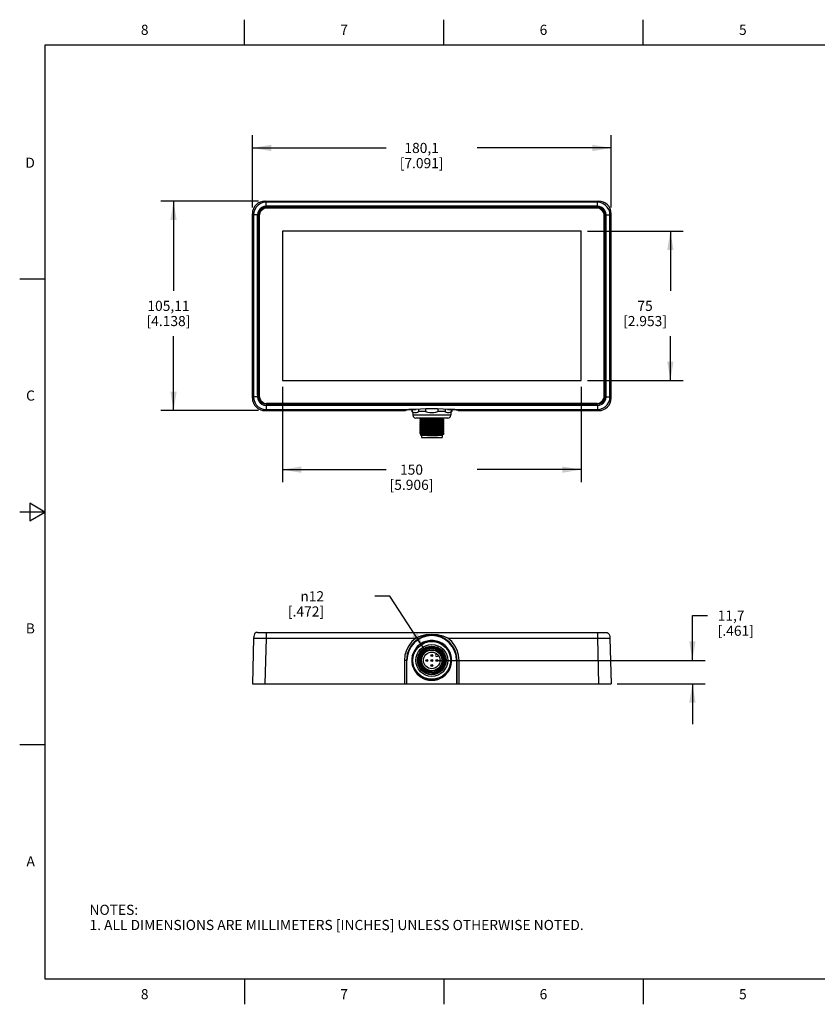
# Model space of a CAD drawing. Units: inches. Extents: x 0.4 to 16.6, y 0.6 to 10.4.
# Drawn here: x 0.4 to 8.3, y 0.6 to 10.4 of the extents above; entities that cross this region are included whole.
import ezdxf

# ---------------------------------------------------------------- set-up
doc = ezdxf.new("R2010")
doc.units = ezdxf.units.IN
doc.header["$LTSCALE"] = 0.935
doc.header["$MEASUREMENT"] = 0
doc.layers.get('0').update_dxf_attribs({"linetype": 'CONTINUOUS'})
doc.layers.add('AXIS', color=7, linetype='CONTINUOUS')
doc.layers.add('SCHEME_DIMS', color=7, linetype='CONTINUOUS')
doc.styles.add('TEXTSTYLE_2', font='txt', dxfattribs={"width": 0.8})
doc.styles.add('TEXTSTYLE_5', font='gdt')
doc.dimstyles.new('DIMSTYLE_1', dxfattribs={"dimtxt": 0.1, "dimasz": 0.1875, "dimexe": 0.18, "dimexo": 0.0625, "dimgap": 0.09, "dimtad": 0, "dimtih": 1, "dimtoh": 1, "dimlfac": 2, "dimzin": 4, "dimdsep": 46, "dimtxsty": 'STANDARD', "dimblk": '_FILLED', "dimblk1": '_FILLED', "dimblk2": '_FILLED', "dimcen": 0.09, "dimadec": 0, "dimazin": 0, "dimtp": 0.1, "dimtm": 0.1, "dimtfac": 1, "dimtofl": 0, "dimtmove": 0, "dimatfit": 3, "dimldrblk": '_FILLED', "dimfxl": 1, "dimtolj": 1, "dimtzin": 4, "dimarcsym": 0})
doc.dimstyles.new('DIMSTYLE_2', dxfattribs={"dimtxt": 0.1, "dimasz": 0.1875, "dimexe": 0.18, "dimexo": 0.0625, "dimgap": 0.09, "dimtad": 0, "dimtih": 1, "dimtoh": 1, "dimlfac": 2, "dimzin": 4, "dimdsep": 46, "dimtxsty": 'STANDARD', "dimblk": '_FILLED', "dimblk1": '_FILLED', "dimblk2": '_FILLED', "dimcen": 0.09, "dimadec": 0, "dimazin": 0, "dimtp": 0.1, "dimtm": 0.1, "dimtfac": 1, "dimtofl": 0, "dimtmove": 0, "dimatfit": 3, "dimldrblk": '_FILLED', "dimfxl": 1, "dimtolj": 1, "dimtzin": 4, "dimarcsym": 0})

# ---------------------------------------------------------------- blocks, each defined once
blk = doc.blocks.new('_FILLED')
at = {"color": 0, "linetype": 'BYBLOCK'}
blk.add_solid([(0, 0), (-1, 0.167), (-1, -0.167)], dxfattribs=at)
blk = doc.blocks.new('*D0')
at = {"layer": 'SCHEME_DIMS', "color": 2, "linetype": 'CONTINUOUS'}
for p, q in [((2.6688, 8.5086), (2.6688, 9.2202)), ((6.2141, 8.5086), (6.2141, 9.2202)), ((2.6688, 9.0952), (3.9914, 9.0952)), ((6.2141, 9.0952), (4.8914, 9.0952))]:
    blk.add_line(p, q, dxfattribs=at)
at = {"layer": 'SCHEME_DIMS', "color": 2, "linetype": 'CONTINUOUS', "xscale": 0.1875, "yscale": 0.1875, "zscale": 0.1875, "rotation": 180}
blk.add_blockref('_FILLED', (2.6688, 9.0952), dxfattribs=at)
at = {"layer": 'SCHEME_DIMS', "color": 2, "linetype": 'CONTINUOUS', "xscale": 0.1875, "yscale": 0.1875, "zscale": 0.1875}
blk.add_blockref('_FILLED', (6.2141, 9.0952), dxfattribs=at)
at = {"layer": 'SCHEME_DIMS', "color": 2, "linetype": 'CONTINUOUS', "insert": (4.3414, 9.1452), "char_height": 0.1, "width": 0.7, "attachment_point": 2, "line_spacing_factor": 0.9}
blk.add_mtext('180,1\\P[7.091]', dxfattribs=at)
blk = doc.blocks.new('*D1')
at = {"layer": 'SCHEME_DIMS', "color": 2, "linetype": 'CONTINUOUS'}
for p, q in [((2.7303, 8.57), (1.765, 8.57)), ((1.89, 8.57), (1.89, 7.6855)), ((1.89, 6.5009), (1.89, 7.2355)), ((2.7303, 6.5009), (1.765, 6.5009))]:
    blk.add_line(p, q, dxfattribs=at)
at = {"layer": 'SCHEME_DIMS', "color": 2, "linetype": 'CONTINUOUS', "xscale": 0.1875, "yscale": 0.1875, "zscale": 0.1875}
for p, rotation in [((1.89, 8.57), 90), ((1.89, 6.5009), 270)]:
    blk.add_blockref('_FILLED', p, dxfattribs=dict(at, rotation=rotation))
at = {"layer": 'SCHEME_DIMS', "color": 2, "linetype": 'CONTINUOUS', "insert": (1.84, 7.5855), "char_height": 0.1, "width": 0.7, "attachment_point": 2, "line_spacing_factor": 0.9}
blk.add_mtext('105,11\\P[4.138]', dxfattribs=at)
blk = doc.blocks.new('*D6')
at = {"layer": 'SCHEME_DIMS', "color": 2, "linetype": 'CONTINUOUS'}
for p, q in [((5.9803, 8.2737), (6.9238, 8.2737)), ((6.7988, 8.2737), (6.7988, 7.6855)), ((6.7988, 6.7973), (6.7988, 7.2355)), ((5.9803, 6.7973), (6.9238, 6.7973))]:
    blk.add_line(p, q, dxfattribs=at)
at = {"layer": 'SCHEME_DIMS', "color": 2, "linetype": 'CONTINUOUS', "xscale": 0.1875, "yscale": 0.1875, "zscale": 0.1875}
for p, rotation in [((6.7988, 8.2737), 90), ((6.7988, 6.7973), 270)]:
    blk.add_blockref('_FILLED', p, dxfattribs=dict(at, rotation=rotation))
at = {"layer": 'SCHEME_DIMS', "color": 2, "linetype": 'CONTINUOUS', "insert": (6.5488, 7.5855), "char_height": 0.1, "width": 0.7, "attachment_point": 2, "line_spacing_factor": 0.9}
blk.add_mtext('75\\P[2.953]', dxfattribs=at)
blk = doc.blocks.new('*D7')
at = {"layer": 'SCHEME_DIMS', "color": 2, "linetype": 'CONTINUOUS'}
for p, q in [((2.9651, 6.7348), (2.9651, 5.7929)), ((5.9178, 6.7348), (5.9178, 5.7929)), ((2.9651, 5.9179), (3.9914, 5.9179)), ((5.9178, 5.9179), (4.8914, 5.9179))]:
    blk.add_line(p, q, dxfattribs=at)
at = {"layer": 'SCHEME_DIMS', "color": 2, "linetype": 'CONTINUOUS', "xscale": 0.1875, "yscale": 0.1875, "zscale": 0.1875, "rotation": 180}
blk.add_blockref('_FILLED', (2.9651, 5.9179), dxfattribs=at)
at = {"layer": 'SCHEME_DIMS', "color": 2, "linetype": 'CONTINUOUS', "xscale": 0.1875, "yscale": 0.1875, "zscale": 0.1875}
blk.add_blockref('_FILLED', (5.9178, 5.9179), dxfattribs=at)
at = {"layer": 'SCHEME_DIMS', "color": 2, "linetype": 'CONTINUOUS', "insert": (4.2414, 5.9679), "char_height": 0.1, "width": 0.7, "attachment_point": 2, "line_spacing_factor": 0.9}
blk.add_mtext('150\\P[5.906]', dxfattribs=at)
blk = doc.blocks.new('*D8')
at = {"layer": 'SCHEME_DIMS', "color": 2, "linetype": 'CONTINUOUS'}
for p, q in [((7.0165, 4.0338), (7.0165, 4.4766)), ((7.0165, 4.4766), (7.1665, 4.4766)), ((4.5039, 4.0338), (7.1415, 4.0338)), ((6.2734, 3.8035), (7.1415, 3.8035)), ((7.0165, 3.8035), (7.0165, 3.4035))]:
    blk.add_line(p, q, dxfattribs=at)
at = {"layer": 'SCHEME_DIMS', "color": 2, "linetype": 'CONTINUOUS', "xscale": 0.1875, "yscale": 0.1875, "zscale": 0.1875}
for p, rotation in [((7.0165, 4.0338), 270), ((7.0165, 3.8035), 90)]:
    blk.add_blockref('_FILLED', p, dxfattribs=dict(at, rotation=rotation))
at = {"layer": 'SCHEME_DIMS', "color": 2, "linetype": 'CONTINUOUS', "insert": (7.2665, 4.5266), "char_height": 0.1, "width": 0.6, "attachment_point": 1, "line_spacing_factor": 0.9}
blk.add_mtext('11,7\\P[.461]', dxfattribs=at)
blk = doc.blocks.new('*D9')
at = {"layer": 'SCHEME_DIMS', "color": 2, "linetype": 'CONTINUOUS'}
for p, q in [((4.0275, 4.6672), (3.8775, 4.6672)), ((4.3768, 4.1326), (4.0275, 4.6672))]:
    blk.add_line(p, q, dxfattribs=at)
at = {"layer": 'SCHEME_DIMS', "color": 2, "linetype": 'CONTINUOUS', "xscale": 0.1875, "yscale": 0.1875, "zscale": 0.1875, "rotation": 303.1649590961}
blk.add_blockref('_FILLED', (4.3768, 4.1326), dxfattribs=at)
at = {"layer": 'SCHEME_DIMS', "color": 2, "linetype": 'CONTINUOUS', "insert": (3.3775, 4.7172), "char_height": 0.1, "width": 0.6, "attachment_point": 3, "line_spacing_factor": 0.9, "style": 'TEXTSTYLE_5'}
blk.add_mtext('{\\Fgdt;n}\\Ftxt;12\\P[.472]', dxfattribs=at)

msp = doc.modelspace()

# ---------------------------------------------------------------- linework, layer by layer
at = {"color": 2, "linetype": 'CONTINUOUS'}
for p, q in [((2.59, 10.112), (2.59, 10.362)), ((4.56, 10.112), (4.56, 10.362)), ((6.53, 10.112), (6.53, 10.362)), ((0.62, 10.112), (0.62, 0.887)), ((16.38, 10.112), (0.62, 10.112)), ((0.62, 7.7995), (0.37, 7.7995)), ((0.47, 5.5861), (0.47, 5.4129)), ((0.62, 5.4995), (0.47, 5.5861)), ((0.62, 5.4995), (0.37, 5.4995)), ((0.47, 5.4129), (0.62, 5.4995)), ((0.62, 3.1995), (0.37, 3.1995)), ((0.62, 0.887), (16.38, 0.887)), ((2.59, 0.887), (2.59, 0.637)), ((4.56, 0.887), (4.56, 0.637)), ((6.53, 0.887), (6.53, 0.637))]:
    msp.add_line(p, q, dxfattribs=at)
at = {"color": 9, "linetype": 'CONTINUOUS'}
for p, q in [((2.8045, 8.5583), (2.7928, 8.57)), ((2.8045, 8.5189), (2.8045, 8.5583)), ((6.0783, 8.5583), (2.8045, 8.5583)), ((6.0783, 8.5583), (6.0901, 8.57)), ((6.0783, 8.5189), (6.0783, 8.5583)), ((6.0783, 8.5189), (2.8045, 8.5189)), ((2.8084, 8.5176), (2.8084, 8.5117)), ((2.8084, 8.5176), (6.0744, 8.5176)), ((2.8091, 8.511), (2.8091, 8.5061)), ((2.8091, 8.5061), (6.0738, 8.5061)), ((6.0738, 8.5061), (6.0738, 8.511)), ((6.0744, 8.5117), (6.0744, 8.5176)), ((2.6805, 8.4343), (2.6688, 8.4461)), ((2.6805, 8.4343), (2.6805, 6.6367)), ((2.7199, 8.4343), (2.6805, 8.4343)), ((2.7199, 8.4343), (2.7199, 6.6367)), ((2.7212, 6.6526), (2.7212, 8.4304)), ((2.7271, 8.4304), (2.7212, 8.4304)), ((2.7298, 8.4478), (2.7278, 8.4297)), ((2.7327, 8.4297), (2.7278, 8.4297)), ((2.7327, 6.6532), (2.7327, 8.4297)), ((6.1551, 8.4297), (6.1501, 8.4297)), ((6.1501, 8.4297), (6.1501, 6.6532)), ((6.153, 8.4478), (6.1551, 8.4297)), ((6.1616, 8.4304), (6.1557, 8.4304)), ((6.1616, 8.4304), (6.1616, 6.6526)), ((6.163, 8.4343), (6.2023, 8.4343)), ((6.163, 6.6367), (6.163, 8.4343)), ((6.2023, 8.4343), (6.2141, 8.4461)), ((6.2023, 6.6367), (6.2023, 8.4343)), ((2.6805, 6.6367), (2.6688, 6.6249)), ((2.7199, 6.6367), (2.6805, 6.6367)), ((2.7212, 6.6526), (2.7271, 6.6526)), ((2.7298, 6.6352), (2.7278, 6.6533)), ((2.7278, 6.6532), (2.7327, 6.6532)), ((6.1482, 6.6363), (6.1501, 6.6532)), ((6.1501, 6.6532), (6.1551, 6.6532)), ((6.1557, 6.6526), (6.1616, 6.6526)), ((6.163, 6.6367), (6.2023, 6.6367)), ((6.2023, 6.6367), (6.2141, 6.6249)), ((2.7903, 6.5733), (2.8084, 6.5713)), ((2.8045, 6.552), (2.8045, 6.5127)), ((6.0783, 6.552), (2.8045, 6.552)), ((2.8084, 6.5713), (2.8084, 6.5654)), ((6.0744, 6.5654), (2.8084, 6.5654)), ((6.0744, 6.5654), (6.0744, 6.5713)), ((6.0783, 6.552), (6.0783, 6.5127)), ((2.8045, 6.5127), (2.7928, 6.5009)), ((2.8045, 6.5127), (4.2827, 6.5127)), ((4.1717, 6.507), (4.1717, 6.5009)), ((4.2137, 6.5108), (4.1906, 6.5096)), ((4.2447, 6.5118), (4.2137, 6.5108)), ((4.2827, 6.5127), (4.2447, 6.5118)), ((4.6284, 6.4557), (4.2544, 6.4557)), ((4.6001, 6.5127), (6.0783, 6.5127)), ((4.6381, 6.5118), (4.6001, 6.5127)), ((4.6692, 6.5108), (4.6381, 6.5118)), ((4.6922, 6.5096), (4.6692, 6.5108)), ((4.7064, 6.5083), (4.6922, 6.5096)), ((4.7111, 6.507), (4.7064, 6.5083)), ((4.7111, 6.5009), (4.7111, 6.507)), ((6.0783, 6.5127), (6.0901, 6.5009)), ((2.8045, 4.3103), (2.8045, 4.2523)), ((6.0783, 4.3103), (6.0783, 4.2523)), ((2.8045, 4.2523), (2.7928, 3.8035)), ((2.8045, 4.2523), (4.2827, 4.2523)), ((4.6001, 4.2523), (6.0783, 4.2523)), ((6.0783, 4.2523), (6.0901, 3.8035)), ((4.1717, 4.0343), (4.1717, 3.8035)), ((4.1964, 4.0338), (4.1914, 4.0338)), ((4.1964, 3.8035), (4.1964, 4.0338)), ((4.6865, 4.0338), (4.6914, 4.0338)), ((4.6865, 4.0338), (4.6865, 3.8035)), ((4.7111, 3.8035), (4.7111, 4.0343))]:
    msp.add_line(p, q, dxfattribs=at)
at = {"color": 7, "linetype": 'CONTINUOUS'}
for p, q in [((2.7928, 8.57), (6.0901, 8.57)), ((2.8084, 8.5117), (6.0744, 8.5117)), ((2.8091, 8.511), (6.0738, 8.511)), ((6.0674, 8.502), (2.8154, 8.502)), ((2.6688, 6.6249), (2.6688, 8.4461)), ((2.7271, 6.6526), (2.7271, 8.4304)), ((2.7278, 6.6532), (2.7278, 8.4297)), ((2.7367, 8.4233), (2.7367, 6.6477)), ((6.1462, 6.6477), (6.1462, 8.4233)), ((6.1551, 8.4297), (6.1551, 6.6532)), ((6.1557, 8.4304), (6.1557, 6.6526)), ((6.2141, 6.6249), (6.2141, 8.4461)), ((2.9651, 8.2737), (2.9651, 6.7973)), ((5.9178, 8.2737), (2.9651, 8.2737)), ((5.9178, 6.7973), (5.9178, 8.2737)), ((2.9651, 6.7973), (5.9178, 6.7973)), ((6.0744, 6.5713), (2.8084, 6.5713)), ((4.38, 6.5176), (4.38, 6.4912)), ((4.5029, 6.5176), (4.5029, 6.4912)), ((2.7928, 6.5009), (4.1717, 6.5009)), ((4.2487, 6.4912), (4.2446, 6.4912)), ((4.2544, 6.4814), (4.2446, 6.4912)), ((4.2487, 6.5119), (4.2487, 6.4912)), ((4.2544, 6.4814), (4.2544, 6.4557)), ((4.2714, 6.5124), (4.2864, 6.5127)), ((4.2864, 6.5127), (4.2827, 6.5127)), ((4.5989, 6.4261), (4.2839, 6.4261)), ((4.3102, 6.5137), (4.3102, 6.4912)), ((4.38, 6.4912), (4.3102, 6.4912)), ((4.3233, 6.4261), (4.3233, 6.4174)), ((4.5727, 6.4912), (4.5029, 6.4912)), ((4.5441, 6.4182), (4.5577, 6.4261)), ((4.5727, 6.5137), (4.5727, 6.4912)), ((4.5964, 6.5127), (4.6022, 6.5126)), ((4.6001, 6.5127), (4.5965, 6.5127)), ((4.6284, 6.4814), (4.6383, 6.4912)), ((4.6284, 6.4814), (4.6284, 6.4557)), ((4.6341, 6.5119), (4.6341, 6.4912)), ((4.6383, 6.4912), (4.6341, 6.4912)), ((4.7111, 6.5009), (6.0901, 6.5009)), ((4.3249, 6.4179), (4.3233, 6.4174)), ((4.3234, 6.4173), (4.3233, 6.4174)), ((4.3234, 6.3998), (4.3233, 6.3997)), ((4.3233, 6.3997), (4.3233, 6.3977)), ((4.3234, 6.3976), (4.3233, 6.3977)), ((4.3234, 6.3801), (4.3233, 6.38)), ((4.3233, 6.38), (4.3233, 6.378)), ((4.3234, 6.3779), (4.3233, 6.378)), ((4.3234, 6.3605), (4.3233, 6.3603)), ((4.3233, 6.3603), (4.3233, 6.3584)), ((4.3234, 6.3582), (4.3233, 6.3584)), ((4.3234, 6.3408), (4.3233, 6.3406)), ((4.3233, 6.3406), (4.3233, 6.3387)), ((4.3234, 6.3385), (4.3233, 6.3387)), ((4.3234, 6.4173), (4.3385, 6.4085)), ((4.3385, 6.4085), (4.3234, 6.3998)), ((4.3234, 6.3976), (4.3385, 6.3889)), ((4.3385, 6.3889), (4.3234, 6.3801)), ((4.3234, 6.3779), (4.3385, 6.3692)), ((4.3385, 6.3692), (4.3234, 6.3605)), ((4.3234, 6.3582), (4.3385, 6.3495)), ((4.3385, 6.3495), (4.3234, 6.3408)), ((4.3234, 6.3385), (4.3385, 6.3298)), ((4.3385, 6.3298), (4.3234, 6.3211)), ((4.3388, 6.4087), (4.3385, 6.4085)), ((4.3388, 6.389), (4.3385, 6.3889)), ((4.3388, 6.3693), (4.3385, 6.3692)), ((4.3388, 6.3497), (4.3385, 6.3495)), ((4.3388, 6.33), (4.3385, 6.3298)), ((4.4126, 6.4019), (4.4703, 6.4034)), ((4.4126, 6.3428), (4.4703, 6.3444)), ((4.5441, 6.3985), (4.5443, 6.3987)), ((4.5441, 6.3789), (4.5443, 6.379)), ((4.5441, 6.3592), (4.5443, 6.3593)), ((4.5441, 6.3395), (4.5443, 6.3396)), ((4.5594, 6.4097), (4.5443, 6.4184)), ((4.5443, 6.3987), (4.5594, 6.4074)), ((4.5594, 6.39), (4.5443, 6.3987)), ((4.5443, 6.379), (4.5594, 6.3877)), ((4.5594, 6.3703), (4.5443, 6.379)), ((4.5443, 6.3593), (4.5594, 6.368)), ((4.5594, 6.3506), (4.5443, 6.3593)), ((4.5443, 6.3396), (4.5594, 6.3484)), ((4.5594, 6.3309), (4.5443, 6.3396)), ((4.5443, 6.32), (4.5594, 6.3287)), ((4.5594, 6.4097), (4.5595, 6.4095)), ((4.5594, 6.4074), (4.5595, 6.4076)), ((4.5594, 6.39), (4.5595, 6.3898)), ((4.5594, 6.3877), (4.5595, 6.3879)), ((4.5594, 6.3703), (4.5595, 6.3702)), ((4.5594, 6.368), (4.5595, 6.3682)), ((4.5594, 6.3506), (4.5595, 6.3505)), ((4.5594, 6.3484), (4.5595, 6.3485)), ((4.5594, 6.3309), (4.5595, 6.3308)), ((4.5594, 6.3287), (4.5595, 6.3288)), ((4.5595, 6.4095), (4.5595, 6.4076)), ((4.5595, 6.3898), (4.5595, 6.3879)), ((4.5595, 6.3702), (4.5595, 6.3682)), ((4.5595, 6.3505), (4.5595, 6.3485)), ((4.5595, 6.3308), (4.5595, 6.3288)), ((4.3234, 6.3211), (4.3233, 6.3209)), ((4.3233, 6.3209), (4.3233, 6.319)), ((4.3234, 6.3188), (4.3233, 6.319)), ((4.3234, 6.3014), (4.3233, 6.3013)), ((4.3233, 6.3013), (4.3233, 6.2993)), ((4.3234, 6.2992), (4.3233, 6.2993)), ((4.3234, 6.2817), (4.3233, 6.2816)), ((4.3233, 6.2816), (4.3233, 6.2796)), ((4.3234, 6.2795), (4.3233, 6.2796)), ((4.3234, 6.3188), (4.3385, 6.3101)), ((4.3385, 6.3101), (4.3234, 6.3014)), ((4.3234, 6.2992), (4.3385, 6.2904)), ((4.3385, 6.2904), (4.3234, 6.2817)), ((4.3234, 6.2795), (4.3385, 6.2708)), ((4.3388, 6.2709), (4.3283, 6.2649)), ((4.3283, 6.2649), (4.3283, 6.2648)), ((4.3381, 6.255), (4.3283, 6.2648)), ((4.5448, 6.255), (4.3381, 6.255)), ((4.3388, 6.3103), (4.3385, 6.3101)), ((4.3388, 6.2906), (4.3385, 6.2904)), ((4.3396, 6.255), (4.3396, 6.2353)), ((4.3396, 6.2353), (4.5433, 6.2353)), ((4.4265, 6.2555), (4.4097, 6.255)), ((4.4126, 6.2838), (4.4702, 6.2853)), ((4.4201, 6.255), (4.4712, 6.256)), ((4.4608, 6.2566), (4.4265, 6.2555)), ((4.5595, 6.2698), (4.537, 6.2698)), ((4.5433, 6.255), (4.5433, 6.2353)), ((4.5441, 6.3198), (4.5443, 6.32)), ((4.5441, 6.3001), (4.5443, 6.3003)), ((4.5441, 6.2804), (4.5443, 6.2806)), ((4.5441, 6.2607), (4.5443, 6.2609)), ((4.5594, 6.3112), (4.5443, 6.32)), ((4.5443, 6.3003), (4.5594, 6.309)), ((4.5594, 6.2916), (4.5443, 6.3003)), ((4.5443, 6.2806), (4.5594, 6.2893)), ((4.5594, 6.2719), (4.5443, 6.2806)), ((4.5443, 6.2609), (4.5591, 6.2694)), ((4.5483, 6.2586), (4.5443, 6.2609)), ((4.5448, 6.255), (4.5483, 6.2585)), ((4.5483, 6.2585), (4.5483, 6.2586)), ((4.5591, 6.2694), (4.5595, 6.2698)), ((4.5594, 6.3112), (4.5595, 6.3111)), ((4.5594, 6.309), (4.5595, 6.3091)), ((4.5594, 6.2916), (4.5595, 6.2914)), ((4.5594, 6.2893), (4.5595, 6.2895)), ((4.5595, 6.2717), (4.5594, 6.2719)), ((4.5595, 6.3111), (4.5595, 6.3091)), ((4.5595, 6.2914), (4.5595, 6.2895)), ((2.7199, 4.3103), (6.163, 4.3103)), ((2.6805, 4.2523), (2.6688, 3.8035)), ((4.38, 4.2208), (4.5029, 4.2208)), ((6.2023, 4.2523), (6.2141, 3.8035)), ((4.2487, 4.074), (4.3102, 4.1805)), ((4.367, 4.1438), (4.3423, 4.1229)), ((4.3992, 4.1281), (4.4139, 4.1346)), ((4.4902, 4.0993), (4.4825, 4.0915)), ((4.4989, 4.1483), (4.5063, 4.146)), ((4.537, 4.1032), (4.5249, 4.1169)), ((4.5727, 4.1805), (4.6341, 4.074)), ((4.1914, 4.0338), (4.1914, 3.8035)), ((4.3102, 3.887), (4.2487, 3.9935)), ((4.3097, 4.0031), (4.3067, 4.0338)), ((4.4992, 4.0748), (4.5069, 4.0826)), ((4.6341, 3.9935), (4.5727, 3.887)), ((4.5806, 4.021), (4.5749, 3.9947)), ((4.5795, 4.0552), (4.5806, 4.021)), ((4.6914, 3.8035), (4.6914, 4.0338)), ((4.5327, 3.9285), (4.5063, 3.911)), ((4.5542, 3.9513), (4.5327, 3.9285)), ((4.5542, 3.9513), (4.5386, 3.9346)), ((2.6688, 3.8035), (6.2141, 3.8035)), ((4.5029, 3.8468), (4.38, 3.8468))]:
    msp.add_line(p, q, dxfattribs=at)
at = {"color": 9, "linetype": 'CONTINUOUS'}
for points in [[(2.8045, 8.5583), (2.777, 8.5552), (2.7507, 8.546), (2.7272, 8.5312), (2.7075, 8.5115), (2.6928, 8.488), (2.6836, 8.4617), (2.6805, 8.4343)], [(6.2023, 8.4343), (6.1992, 8.4618), (6.19, 8.4881), (6.1752, 8.5116), (6.1556, 8.5313), (6.132, 8.546), (6.1058, 8.5552), (6.0783, 8.5583)], [(2.8045, 8.5189), (2.7827, 8.516), (2.7622, 8.5076), (2.7447, 8.4941), (2.7312, 8.4766), (2.7228, 8.4561), (2.7199, 8.4343)], [(2.8084, 8.5176), (2.786, 8.5147), (2.7649, 8.506), (2.7468, 8.4921), (2.7329, 8.474), (2.7242, 8.4529), (2.7212, 8.4304)], [(2.8084, 8.5117), (2.7904, 8.5096), (2.7732, 8.5036), (2.7577, 8.494), (2.7449, 8.4811), (2.7352, 8.4657), (2.7292, 8.4485), (2.7271, 8.4304)], [(2.8091, 8.511), (2.791, 8.509), (2.7738, 8.503), (2.7584, 8.4933), (2.7455, 8.4804), (2.7359, 8.465), (2.7298, 8.4478)], [(2.8091, 8.5061), (2.7922, 8.5042), (2.776, 8.4985), (2.7615, 8.4894), (2.7494, 8.4773), (2.7403, 8.4628), (2.7346, 8.4466), (2.7327, 8.4297)], [(6.0737, 8.511), (6.0918, 8.509), (6.109, 8.503), (6.1244, 8.4933), (6.1373, 8.4804), (6.147, 8.465), (6.153, 8.4478)], [(6.1501, 8.4297), (6.1482, 8.4466), (6.1426, 8.4628), (6.1335, 8.4773), (6.1214, 8.4894), (6.1069, 8.4985), (6.0907, 8.5042), (6.0738, 8.5061)], [(6.1616, 8.4304), (6.1587, 8.4528), (6.15, 8.4739), (6.1361, 8.492), (6.1181, 8.5059), (6.097, 8.5146), (6.0744, 8.5176)], [(6.1557, 8.4304), (6.1537, 8.4485), (6.1477, 8.4657), (6.138, 8.4811), (6.1251, 8.4939), (6.1097, 8.5036), (6.0925, 8.5096), (6.0744, 8.5117)], [(6.163, 8.4343), (6.1601, 8.4561), (6.1516, 8.4766), (6.1382, 8.4941), (6.1206, 8.5076), (6.1002, 8.5161), (6.0783, 8.5189)], [(2.6805, 6.6367), (2.6836, 6.6092), (2.6928, 6.5829), (2.7076, 6.5593), (2.7273, 6.5397), (2.7508, 6.5249), (2.7771, 6.5158), (2.8045, 6.5127)], [(2.7199, 6.6367), (2.7228, 6.6148), (2.7312, 6.5944), (2.7447, 6.5768), (2.7622, 6.5634), (2.7827, 6.5549), (2.8045, 6.552)], [(2.7212, 6.6526), (2.7242, 6.6302), (2.7329, 6.6091), (2.7467, 6.591), (2.7648, 6.5771), (2.7859, 6.5683), (2.8084, 6.5654)], [(2.7271, 6.6526), (2.7292, 6.6345), (2.7352, 6.6173), (2.7449, 6.6019), (2.7577, 6.589), (2.7731, 6.5793), (2.7903, 6.5733)], [(2.7804, 6.5777), (2.7738, 6.58), (2.7584, 6.5897), (2.7455, 6.6026), (2.7359, 6.618), (2.7298, 6.6352)], [(2.7327, 6.6532), (2.7346, 6.6363), (2.7403, 6.6202), (2.7464, 6.6104)], [(6.0744, 6.5654), (6.0968, 6.5683), (6.1179, 6.577), (6.136, 6.5909), (6.1499, 6.609), (6.1587, 6.63), (6.1616, 6.6526)], [(6.0744, 6.5713), (6.0925, 6.5733), (6.1097, 6.5793), (6.1251, 6.589), (6.138, 6.6019), (6.1477, 6.6173), (6.1537, 6.6345), (6.1557, 6.6526)], [(6.0783, 6.552), (6.1002, 6.5549), (6.1206, 6.5634), (6.1382, 6.5768), (6.1516, 6.5944), (6.1601, 6.6148), (6.163, 6.6367)], [(6.0783, 6.5127), (6.1058, 6.5158), (6.1321, 6.525), (6.1557, 6.5398), (6.1753, 6.5594), (6.1901, 6.583), (6.1992, 6.6092), (6.2023, 6.6367)], [(6.1551, 6.6533), (6.153, 6.6352), (6.147, 6.618), (6.1373, 6.6026), (6.1244, 6.5897), (6.109, 6.58), (6.1025, 6.5777)], [(6.1365, 6.6104), (6.1426, 6.6202), (6.1482, 6.6363)], [(4.1906, 6.5096), (4.1765, 6.5083), (4.1717, 6.507)], [(4.1793, 6.5085), (4.1793, 6.5085), (4.1717, 6.507)], [(4.7036, 6.5085), (4.7036, 6.5085), (4.7111, 6.507)], [(2.6805, 4.2523), (2.6836, 4.2525), (2.6928, 4.2527), (2.7076, 4.2527), (2.7273, 4.2527), (2.7508, 4.2527), (2.7771, 4.2525), (2.8045, 4.2523)], [(4.2827, 4.2523), (4.2447, 4.2188), (4.2137, 4.1787), (4.1906, 4.1334), (4.1765, 4.0846), (4.1717, 4.0343)], [(4.7111, 4.0343), (4.7064, 4.0846), (4.6922, 4.1334), (4.6692, 4.1787), (4.6381, 4.2188), (4.6001, 4.2523)], [(6.0783, 4.2523), (6.1058, 4.2525), (6.1321, 4.2527), (6.1557, 4.2527), (6.1753, 4.2527), (6.1901, 4.2527), (6.1992, 4.2525), (6.2023, 4.2523)], [(4.1914, 4.0338), (4.1899, 4.034), (4.1857, 4.0341), (4.1793, 4.0343), (4.1717, 4.0343)], [(4.6914, 4.0338), (4.6929, 4.034), (4.6972, 4.0341), (4.7036, 4.0343), (4.7111, 4.0343)]]:
    msp.add_lwpolyline(points, dxfattribs=at)
at = {"color": 7, "linetype": 'CONTINUOUS'}
for points in [[(4.5965, 6.5127), (4.5534, 6.5145), (4.4986, 6.5179), (4.4413, 6.5198), (4.3841, 6.5179), (4.3294, 6.5145), (4.2864, 6.5127)], [(4.178, 6.5083), (4.178, 6.5083), (4.1788, 6.5084), (4.1801, 6.5086), (4.182, 6.5088), (4.1844, 6.509), (4.1872, 6.5093), (4.1905, 6.5095), (4.1943, 6.5098), (4.1985, 6.51), (4.2033, 6.5103), (4.2086, 6.5105), (4.2144, 6.5108), (4.2208, 6.511), (4.2277, 6.5113), (4.2352, 6.5115), (4.2433, 6.5117), (4.252, 6.512), (4.2614, 6.5122), (4.2714, 6.5124)], [(4.2487, 6.4912), (4.2592, 6.4857), (4.2694, 6.4825), (4.2795, 6.4814), (4.2896, 6.4825), (4.2998, 6.4857), (4.3102, 6.4912)], [(4.4668, 6.423), (4.4287, 6.422), (4.4098, 6.4215), (4.3918, 6.421), (4.3752, 6.4205), (4.3602, 6.42), (4.3474, 6.4194), (4.3371, 6.4189), (4.3295, 6.4184), (4.3249, 6.4179)], [(4.38, 6.4912), (4.4008, 6.4857), (4.4212, 6.4825), (4.4414, 6.4814), (4.4616, 6.4825), (4.482, 6.4857), (4.5029, 6.4912)], [(4.5519, 6.4261), (4.5512, 6.4261), (4.5426, 6.4256), (4.5315, 6.425), (4.5179, 6.4245), (4.5023, 6.424), (4.4852, 6.4235), (4.4668, 6.423)], [(4.5727, 6.4912), (4.5831, 6.4857), (4.5933, 6.4825), (4.6034, 6.4814), (4.6135, 6.4825), (4.6237, 6.4857), (4.6341, 6.4912)], [(4.6022, 6.5126), (4.6122, 6.5124), (4.6216, 6.5122), (4.6306, 6.512), (4.6391, 6.5118), (4.647, 6.5115), (4.6545, 6.5113), (4.6614, 6.511), (4.6679, 6.5108), (4.6738, 6.5105), (4.6792, 6.5103), (4.6842, 6.51), (4.6886, 6.5098), (4.6924, 6.5095), (4.6958, 6.5093), (4.6987, 6.509), (4.701, 6.5088), (4.7029, 6.5086), (4.7042, 6.5084), (4.7043, 6.5084)], [(4.3233, 6.3977), (4.3249, 6.3982), (4.3298, 6.3988), (4.3378, 6.3993), (4.3485, 6.3998), (4.3616, 6.4003), (4.377, 6.4008), (4.3943, 6.4014), (4.4126, 6.4019)], [(4.3233, 6.378), (4.3249, 6.3786), (4.3298, 6.3791), (4.3378, 6.3796), (4.3485, 6.3801), (4.3616, 6.3806), (4.3771, 6.3812), (4.3943, 6.3817), (4.4127, 6.3822)], [(4.3233, 6.3584), (4.3248, 6.3588), (4.3292, 6.3593), (4.3364, 6.3598), (4.3461, 6.3603), (4.3581, 6.3608), (4.3722, 6.3613), (4.388, 6.3618), (4.4051, 6.3623), (4.4231, 6.3628)], [(4.3233, 6.3387), (4.3249, 6.3392), (4.3298, 6.3397), (4.3378, 6.3402), (4.3485, 6.3407), (4.3616, 6.3413), (4.377, 6.3418), (4.3942, 6.3423), (4.4126, 6.3428)], [(4.3233, 6.319), (4.3249, 6.3195), (4.3298, 6.32), (4.3378, 6.3205), (4.3485, 6.3211), (4.3616, 6.3216), (4.3771, 6.3221), (4.3943, 6.3226), (4.4126, 6.3231)], [(4.4702, 6.4054), (4.4317, 6.4044), (4.4126, 6.4038), (4.3942, 6.4033), (4.377, 6.4028), (4.3616, 6.4023), (4.3485, 6.4018), (4.3378, 6.4013), (4.3298, 6.4007), (4.3249, 6.4002), (4.3234, 6.3998)], [(4.4703, 6.3857), (4.4318, 6.3847), (4.4126, 6.3842), (4.3943, 6.3836), (4.377, 6.3831), (4.3616, 6.3826), (4.3485, 6.3821), (4.3378, 6.3816), (4.3298, 6.381), (4.3249, 6.3805), (4.3234, 6.3801)], [(4.4127, 6.3645), (4.3943, 6.364), (4.3771, 6.3634), (4.3616, 6.3629), (4.3485, 6.3624), (4.3378, 6.3619), (4.3298, 6.3614), (4.3249, 6.3608), (4.3234, 6.3605)], [(4.4598, 6.346), (4.4231, 6.3451), (4.4051, 6.3446), (4.388, 6.3441), (4.3722, 6.3436), (4.3581, 6.3431), (4.3461, 6.3426), (4.3364, 6.3421), (4.3292, 6.3416), (4.3248, 6.3411), (4.3234, 6.3408)], [(4.4703, 6.3266), (4.4317, 6.3256), (4.4126, 6.3251), (4.3942, 6.3246), (4.377, 6.3241), (4.3616, 6.3235), (4.3485, 6.323), (4.3378, 6.3225), (4.3298, 6.322), (4.3249, 6.3215), (4.3234, 6.3211)], [(4.4662, 6.4142), (4.4314, 6.4132), (4.4142, 6.4126), (4.3978, 6.4121), (4.3827, 6.4116), (4.3692, 6.411), (4.3579, 6.4105), (4.3489, 6.41), (4.3427, 6.4094), (4.3393, 6.4089), (4.3388, 6.4087)], [(4.4638, 6.3945), (4.4289, 6.3934), (4.4118, 6.3929), (4.3956, 6.3923), (4.3806, 6.3918), (4.3674, 6.3913), (4.3564, 6.3907), (4.3479, 6.3902), (4.342, 6.3897), (4.339, 6.3891), (4.3388, 6.389)], [(4.4613, 6.3747), (4.4265, 6.3736), (4.4094, 6.3731), (4.3933, 6.3726), (4.3786, 6.372), (4.3657, 6.3715), (4.355, 6.371), (4.3468, 6.3704), (4.3414, 6.3699), (4.3388, 6.3693)], [(4.4589, 6.3549), (4.424, 6.3539), (4.4071, 6.3533), (4.3911, 6.3528), (4.3767, 6.3523), (4.3641, 6.3517), (4.3537, 6.3512), (4.3459, 6.3507), (4.3409, 6.3501), (4.3388, 6.3497)], [(4.4215, 6.3341), (4.4047, 6.3336), (4.389, 6.333), (4.3747, 6.3325), (4.3624, 6.332), (4.3524, 6.3314), (4.345, 6.3309), (4.3404, 6.3304), (4.3388, 6.33)], [(4.4126, 6.3231), (4.4511, 6.3242), (4.4703, 6.3247), (4.4887, 6.3252), (4.5059, 6.3257), (4.5213, 6.3262), (4.5344, 6.3267), (4.5451, 6.3273), (4.5531, 6.3278), (4.5579, 6.3283), (4.5594, 6.3287)], [(4.4127, 6.3822), (4.4512, 6.3832), (4.4703, 6.3837), (4.4887, 6.3842), (4.5059, 6.3848), (4.5213, 6.3853), (4.5344, 6.3858), (4.5451, 6.3863), (4.5531, 6.3868), (4.5579, 6.3874), (4.5594, 6.3877)], [(4.5595, 6.3702), (4.5579, 6.3696), (4.5531, 6.3691), (4.5451, 6.3686), (4.5344, 6.3681), (4.5213, 6.3676), (4.5059, 6.367), (4.4887, 6.3665), (4.4703, 6.366), (4.4512, 6.3655), (4.4127, 6.3645)], [(4.5441, 6.3395), (4.5415, 6.3389), (4.536, 6.3384), (4.5278, 6.3379), (4.5171, 6.3373), (4.5042, 6.3368), (4.4895, 6.3363), (4.4734, 6.3357), (4.4564, 6.3352), (4.4215, 6.3341)], [(4.4231, 6.3628), (4.4598, 6.3638), (4.4778, 6.3643), (4.4948, 6.3647), (4.5107, 6.3652), (4.5248, 6.3657), (4.5367, 6.3662), (4.5465, 6.3667), (4.5537, 6.3672), (4.5581, 6.3677), (4.5594, 6.368)], [(4.5441, 6.3592), (4.542, 6.3587), (4.537, 6.3582), (4.5292, 6.3576), (4.5188, 6.3571), (4.5062, 6.3565), (4.4917, 6.356), (4.4758, 6.3555), (4.4589, 6.3549)], [(4.5595, 6.3505), (4.5581, 6.35), (4.5537, 6.3495), (4.5465, 6.349), (4.5367, 6.3485), (4.5248, 6.348), (4.5107, 6.3475), (4.4948, 6.347), (4.4778, 6.3465), (4.4598, 6.346)], [(4.5441, 6.3789), (4.5425, 6.3784), (4.5379, 6.3779), (4.5304, 6.3774), (4.5204, 6.3768), (4.5081, 6.3763), (4.4939, 6.3758), (4.4781, 6.3752), (4.4613, 6.3747)], [(4.5441, 6.3985), (4.5429, 6.3982), (4.5387, 6.3977), (4.5317, 6.3971), (4.522, 6.3966), (4.51, 6.3961), (4.496, 6.3955), (4.4805, 6.395), (4.4638, 6.3945)], [(4.5441, 6.4182), (4.5433, 6.418), (4.5395, 6.4174), (4.5328, 6.4169), (4.5235, 6.4164), (4.5119, 6.4158), (4.4981, 6.4153), (4.4828, 6.4148), (4.4662, 6.4142)], [(4.5595, 6.4095), (4.5579, 6.409), (4.553, 6.4085), (4.5451, 6.408), (4.5344, 6.4074), (4.5212, 6.4069), (4.5058, 6.4064), (4.4886, 6.4059), (4.4702, 6.4054)], [(4.4703, 6.4034), (4.4886, 6.4039), (4.5058, 6.4044), (4.5213, 6.405), (4.5344, 6.4055), (4.5451, 6.406), (4.5531, 6.4065), (4.5579, 6.407), (4.5594, 6.4074)], [(4.5595, 6.3898), (4.5579, 6.3893), (4.5531, 6.3888), (4.5451, 6.3883), (4.5344, 6.3878), (4.5213, 6.3872), (4.5058, 6.3867), (4.4886, 6.3862), (4.4703, 6.3857)], [(4.4703, 6.3444), (4.4886, 6.3449), (4.5058, 6.3454), (4.5212, 6.3459), (4.5344, 6.3464), (4.5451, 6.3469), (4.5531, 6.3475), (4.5579, 6.348), (4.5594, 6.3484)], [(4.5595, 6.3308), (4.5579, 6.3303), (4.5531, 6.3297), (4.5451, 6.3292), (4.5344, 6.3287), (4.5212, 6.3282), (4.5058, 6.3277), (4.4886, 6.3272), (4.4703, 6.3266)], [(4.3233, 6.2993), (4.3249, 6.2998), (4.3298, 6.3003), (4.3378, 6.3009), (4.3485, 6.3014), (4.3616, 6.3019), (4.3771, 6.3024), (4.3943, 6.3029), (4.4127, 6.3034)], [(4.3233, 6.2796), (4.3249, 6.2801), (4.3298, 6.2807), (4.3378, 6.2812), (4.3485, 6.2817), (4.3616, 6.2822), (4.377, 6.2827), (4.3942, 6.2832), (4.4126, 6.2838)], [(4.4126, 6.3054), (4.3943, 6.3049), (4.3771, 6.3044), (4.3616, 6.3039), (4.3485, 6.3033), (4.3378, 6.3028), (4.3298, 6.3023), (4.3249, 6.3018), (4.3234, 6.3014)], [(4.4127, 6.2857), (4.3943, 6.2852), (4.3771, 6.2847), (4.3616, 6.2842), (4.3485, 6.2837), (4.3378, 6.2831), (4.3298, 6.2826), (4.3249, 6.2821), (4.3234, 6.2817)], [(4.4779, 6.2685), (4.424, 6.2676), (4.4064, 6.2673), (4.3898, 6.267), (4.3744, 6.2667), (4.3608, 6.2663), (4.3494, 6.266), (4.3401, 6.2657), (4.3334, 6.2654), (4.3294, 6.2651), (4.3283, 6.2649)], [(4.4191, 6.3144), (4.4024, 6.3138), (4.3868, 6.3133), (4.3729, 6.3128), (4.3609, 6.3122), (4.3512, 6.3117), (4.3442, 6.3112), (4.3399, 6.3106), (4.3388, 6.3103)], [(4.4166, 6.2946), (4.4001, 6.2941), (4.3847, 6.2935), (4.371, 6.293), (4.3593, 6.2925), (4.35, 6.2919), (4.3434, 6.2914), (4.3396, 6.2909), (4.3388, 6.2906)], [(4.4193, 6.275), (4.4029, 6.2745), (4.3875, 6.2739), (4.3736, 6.2734), (4.3617, 6.2729), (4.352, 6.2724), (4.3448, 6.2718), (4.3403, 6.2713), (4.3388, 6.2709)], [(4.3992, 6.255), (4.4139, 6.2561), (4.4296, 6.2573), (4.4459, 6.2584), (4.4624, 6.2596), (4.4787, 6.2607), (4.4945, 6.2618), (4.5094, 6.263), (4.5228, 6.2641), (4.5345, 6.2652), (4.5443, 6.2664), (4.552, 6.2675), (4.5571, 6.2686), (4.5591, 6.2694)], [(4.5595, 6.3111), (4.5579, 6.3106), (4.5531, 6.3101), (4.5451, 6.3095), (4.5344, 6.309), (4.5213, 6.3085), (4.5059, 6.308), (4.4887, 6.3075), (4.4703, 6.307), (4.4511, 6.3064), (4.4126, 6.3054)], [(4.4127, 6.3034), (4.4512, 6.3045), (4.4704, 6.305), (4.4887, 6.3055), (4.5059, 6.306), (4.5213, 6.3065), (4.5344, 6.3071), (4.5451, 6.3076), (4.5531, 6.3081), (4.5579, 6.3086), (4.5594, 6.309)], [(4.5595, 6.2914), (4.5579, 6.2909), (4.5531, 6.2904), (4.5451, 6.2899), (4.5344, 6.2893), (4.5213, 6.2888), (4.5059, 6.2883), (4.4887, 6.2878), (4.4704, 6.2873), (4.4512, 6.2868), (4.4127, 6.2857)], [(4.5441, 6.3001), (4.5436, 6.2999), (4.5402, 6.2994), (4.5339, 6.2989), (4.525, 6.2983), (4.5137, 6.2978), (4.5002, 6.2973), (4.4851, 6.2967), (4.4686, 6.2962), (4.4514, 6.2957), (4.4166, 6.2946)], [(4.5441, 6.3198), (4.5438, 6.3197), (4.5409, 6.3192), (4.535, 6.3186), (4.5264, 6.3181), (4.5154, 6.3176), (4.5022, 6.317), (4.4873, 6.3165), (4.471, 6.316), (4.4539, 6.3154), (4.4191, 6.3144)], [(4.5441, 6.2804), (4.5436, 6.2803), (4.5403, 6.2797), (4.5342, 6.2792), (4.5255, 6.2787), (4.5145, 6.2782), (4.5014, 6.2776), (4.4866, 6.2771), (4.4705, 6.2766), (4.4536, 6.276), (4.4193, 6.275)], [(4.5441, 6.2607), (4.542, 6.2603), (4.5371, 6.2597), (4.5295, 6.2592), (4.5194, 6.2587), (4.5071, 6.2582), (4.493, 6.2576), (4.4774, 6.2571), (4.4608, 6.2566)], [(4.4702, 6.2853), (4.4886, 6.2858), (4.5058, 6.2863), (4.5212, 6.2869), (4.5344, 6.2874), (4.5451, 6.2879), (4.553, 6.2884), (4.5579, 6.2889), (4.5594, 6.2893)], [(4.4712, 6.256), (4.4874, 6.2563), (4.5025, 6.2566), (4.5159, 6.257), (4.5274, 6.2573), (4.5366, 6.2576), (4.5433, 6.258), (4.5472, 6.2583), (4.5483, 6.2585)], [(4.537, 6.2698), (4.5249, 6.2695), (4.5108, 6.2691), (4.4949, 6.2688), (4.4779, 6.2685)], [(4.537, 6.2698), (4.5467, 6.2703), (4.5538, 6.2708), (4.5581, 6.2712), (4.5595, 6.2717)], [(2.7199, 4.3103), (2.708, 4.3086), (2.6982, 4.3035), (2.6906, 4.295), (2.6851, 4.283), (2.6818, 4.2687), (2.6805, 4.2523)], [(4.6001, 4.2523), (4.5534, 4.2719), (4.4986, 4.2851), (4.4413, 4.2896), (4.3841, 4.285), (4.3294, 4.2718), (4.2827, 4.2523)], [(6.163, 4.3103), (6.1749, 4.3086), (6.1846, 4.3035), (6.1923, 4.295), (6.1978, 4.283), (6.201, 4.2687), (6.2023, 4.2523)], [(6.1846, 4.3035), (6.1923, 4.295), (6.1978, 4.283), (6.201, 4.2687), (6.2023, 4.2523)], [(4.3423, 4.1229), (4.3232, 4.0965), (4.3111, 4.0662), (4.3067, 4.0338)], [(4.5249, 4.1169), (4.5108, 4.1286), (4.4949, 4.138), (4.4779, 4.1448), (4.4602, 4.1488), (4.442, 4.15), (4.424, 4.1484), (4.4064, 4.144), (4.3898, 4.1369), (4.3744, 4.1272), (4.3608, 4.1154), (4.3494, 4.1016), (4.3401, 4.0862), (4.3334, 4.0693), (4.3294, 4.0516), (4.3283, 4.0338)], [(4.4598, 4.1639), (4.4276, 4.1649), (4.3961, 4.1581), (4.367, 4.1438)], [(4.4097, 4.1315), (4.4043, 4.1299), (4.3992, 4.1281)], [(4.4201, 4.1349), (4.4149, 4.1333), (4.4097, 4.1315)], [(4.4139, 4.1346), (4.4296, 4.1388), (4.4459, 4.1405), (4.4624, 4.1396), (4.4787, 4.1362), (4.4945, 4.1303), (4.5094, 4.122), (4.5228, 4.1114), (4.5345, 4.0989), (4.5443, 4.0845), (4.552, 4.0685), (4.5571, 4.0514), (4.5595, 4.0338)], [(4.4201, 4.1349), (4.4371, 4.1374), (4.4543, 4.137), (4.4712, 4.1338), (4.4874, 4.1278), (4.5025, 4.1192), (4.5159, 4.1082), (4.5274, 4.0952), (4.5366, 4.0804), (4.5433, 4.0642), (4.5472, 4.0472), (4.5483, 4.0296), (4.5465, 4.0121), (4.5419, 3.9951), (4.5345, 3.9791), (4.5245, 3.9644), (4.5123, 3.9515), (4.4981, 3.9408), (4.4823, 3.9325), (4.4654, 3.9269), (4.4477, 3.9241)], [(4.5184, 4.139), (4.4907, 4.155), (4.4598, 4.1639)], [(4.5517, 4.1019), (4.5411, 4.1161), (4.5286, 4.1287), (4.5144, 4.1396), (4.4989, 4.1483)], [(4.5453, 4.1104), (4.5413, 4.1168), (4.5184, 4.139)], [(4.5724, 4.0338), (4.5708, 4.0516), (4.5668, 4.0693), (4.5603, 4.0862), (4.5517, 4.1019)], [(4.5063, 3.911), (4.4768, 3.9), (4.446, 3.8959), (4.415, 3.8988), (4.3848, 3.909), (4.3579, 3.9258), (4.336, 3.9476), (4.3198, 3.9736), (4.3097, 4.0031)], [(4.4477, 3.9241), (4.4297, 3.9242), (4.412, 3.9272), (4.395, 3.9331), (4.3791, 3.9417), (4.3647, 3.9528), (4.3524, 3.9661), (4.3423, 3.9813), (4.3348, 3.9979), (4.3301, 4.0156), (4.3283, 4.0338)], [(4.5795, 4.0552), (4.5788, 4.0214), (4.57, 3.9891), (4.5538, 3.9602)], [(4.5538, 3.9602), (4.5312, 3.9363), (4.5037, 3.9189), (4.4732, 3.9089), (4.4414, 3.9068)]]:
    msp.add_lwpolyline(points, dxfattribs=at)
for centre, radius in [((4.4414, 4.0338), 0.187), ((4.4414, 4.0338), 0.1417), ((4.4414, 4.0338), 0.1255), ((4.4414, 4.0338), 0.1019), ((4.4414, 4.0338), 0.0817), ((4.4414, 4.083), 0.00984), ((4.3922, 4.0338), 0.00984), ((4.4414, 4.0338), 0.00984), ((4.4414, 3.9846), 0.00984), ((4.4906, 4.0338), 0.00984)]:
    msp.add_circle(centre, radius, dxfattribs=at)
at = {"color": 9, "linetype": 'CONTINUOUS'}
for centre, radius in [((4.4414, 4.0338), 0.1575), ((4.4414, 4.083), 0.00234), ((4.3922, 4.0338), 0.00234), ((4.4414, 4.0338), 0.00234), ((4.4906, 4.0338), 0.00234), ((4.4414, 3.9846), 0.00234)]:
    msp.add_circle(centre, radius, dxfattribs=at)
at = {"color": 7, "linetype": 'CONTINUOUS'}
for centre, radius, start, end in [((2.8154, 8.4233), 0.0787, 90, 180), ((6.0674, 8.4233), 0.0787, 0, 90), ((2.8154, 6.6477), 0.0787, 180, 264.63781), ((6.0674, 6.6477), 0.0787, 275.36219, 360), ((4.2839, 6.4557), 0.0295, 180, 270), ((4.5989, 6.4557), 0.0295, 270, 360), ((4.4414, 4.0338), 0.25, 359.99622, 180.00371), ((4.4414, 4.0338), 0.1969, 108.19487, 131.80513), ((4.4414, 4.0338), 0.1969, 48.19487, 71.80513), ((4.4414, 4.0338), 0.1181, 36.96072, 36), ((4.4414, 4.0338), 0.1033, 114.11543, 101.88457), ((4.4908, 4.0832), 0.0118, 135, 315), ((4.4414, 4.0338), 0.1969, 168.19487, 191.80513), ((4.4414, 4.0338), 0.1398, 323.82686, 8.82686), ((4.4414, 4.0338), 0.1969, 348.19487, 11.80513), ((4.4414, 4.0338), 0.1969, 228.19487, 251.80513), ((4.4414, 4.0338), 0.1969, 288.19487, 311.80513)]:
    msp.add_arc(centre, radius, start, end, dxfattribs=at)
at = {"color": 9, "linetype": 'CONTINUOUS'}
for radius, start, end in [(0.2451, 0, 180), (0.1969, 71.81193, 108.18805), (0.1969, 131.80513, 168.18777), (0.1969, 11.81234, 48.19487), (0.1969, 191.81234, 228.19487), (0.1969, 311.80513, 348.18777), (0.1969, 251.81193, 288.18805)]:
    msp.add_arc((4.4414, 4.0338), radius, start, end, dxfattribs=at)
at = {"color": 7, "linetype": 'CONTINUOUS'}
for centre, major_axis, ratio, start_param, end_param in [((2.7929, 8.446), (-0.0878, 0.0878), 0.999315, -0.785056, 0.785056), ((6.09, 8.446), (0.0878, 0.0878), 0.999315, -0.785056, 0.785056), ((2.7929, 6.625), (0.0878, 0.0878), 0.999315, -3.926648, -2.356537), ((6.09, 6.625), (0.0878, -0.0878), 0.999315, -0.785056, 0.785056), ((4.1717, 6.5206), (0, 0.0197), 0.999657, -3.141593, -2.197854), ((4.7111, 6.5206), (0, 0.0197), 0.999657, -4.085296, -3.141593)]:
    msp.add_ellipse(centre, major_axis=major_axis, ratio=ratio, start_param=start_param, end_param=end_param, dxfattribs=at)
at = {"layer": 'AXIS', "color": 7, "linetype": 'CONTINUOUS'}
for p, q in [((4.2446, 6.5118), (4.2446, 6.4912)), ((4.3233, 6.4261), (4.3233, 6.4174)), ((4.6383, 6.5118), (4.6383, 6.4912)), ((4.3233, 6.3997), (4.3233, 6.3977)), ((4.3233, 6.38), (4.3233, 6.378)), ((4.3233, 6.3603), (4.3233, 6.3584)), ((4.3233, 6.3406), (4.3233, 6.3387)), ((4.5595, 6.4095), (4.5595, 6.4076)), ((4.5595, 6.3898), (4.5595, 6.3879)), ((4.5595, 6.3702), (4.5595, 6.3682)), ((4.5595, 6.3505), (4.5595, 6.3485)), ((4.5595, 6.3308), (4.5595, 6.3288)), ((4.3233, 6.3209), (4.3233, 6.319)), ((4.3233, 6.3013), (4.3233, 6.2993)), ((4.3233, 6.2816), (4.3233, 6.2796)), ((4.5595, 6.3111), (4.5595, 6.3091)), ((4.5595, 6.2914), (4.5595, 6.2895)), ((4.5595, 6.2717), (4.5595, 6.2698))]:
    msp.add_line(p, q, dxfattribs=at)

# ---------------------------------------------------------------- texts
at = {"color": 2, "linetype": 'CONTINUOUS', "char_height": 0.1, "width": 0.08, "line_spacing_factor": 0.9, "style": 'TEXTSTYLE_2'}
for s, insert, attachment_point in [('8', (1.605, 10.312), 2), ('7', (3.575, 10.312), 2), ('6', (5.545, 10.312), 2), ('5', (7.515, 10.312), 2), ('D', (0.52, 8.9995), 3), ('C', (0.52, 6.6995), 3), ('B', (0.52, 4.3995), 3), ('A', (0.52, 2.0995), 3), ('8', (1.605, 0.787), 2), ('7', (3.575, 0.787), 2), ('6', (5.545, 0.787), 2), ('5', (7.515, 0.787), 2)]:
    msp.add_mtext(s, dxfattribs=dict(at, insert=insert, attachment_point=attachment_point))
at = {"color": 2, "linetype": 'CONTINUOUS', "insert": (1.0597, 1.6203), "char_height": 0.1, "width": 6.6, "attachment_point": 1, "line_spacing_factor": 0.9}
msp.add_mtext('NOTES:\\P1. ALL DIMENSIONS ARE MILLIMETERS [INCHES] UNLESS OTHERWISE NOTED.', dxfattribs=at)

# ---------------------------------------------------------------- dimensions: what is measured, and where the dimension line sits
at = {"layer": 'SCHEME_DIMS', "color": 2, "linetype": 'CONTINUOUS'}
for base, p1, p2, angle, picture, middle in [((2.6688, 9.0952), (6.2141, 8.5086), (2.6688, 8.5086), 180, '*D0', (4.2914, 9.0202)), ((1.89, 6.5009), (2.7303, 8.57), (2.7303, 6.5009), 270, '*D1', (1.715, 7.4605)), ((6.7988, 6.7973), (5.9803, 8.2737), (5.9803, 6.7973), 270, '*D6', (6.6988, 7.4605)), ((2.9651, 5.9179), (5.9178, 6.7348), (2.9651, 6.7348), 180, '*D7', (4.3414, 5.8429)), ((7.0165, 4.0338), (6.2734, 3.8035), (4.5039, 4.0338), 90, '*D8', (7.5665, 4.4016))]:
    dim = msp.add_linear_dim(base=base, p1=p1, p2=p2, angle=angle, dimstyle='DIMSTYLE_1', dxfattribs=at)
    dim.commit()
    dim.dimension.update_dxf_attribs({"geometry": picture, "text_midpoint": middle, "dimtype": 160})
dim = msp.add_diameter_dim_2p(p1=(4.3768, 4.1326), p2=(4.506, 3.9349), dimstyle='DIMSTYLE_2', dxfattribs=at)
dim.commit()
dim.dimension.update_dxf_attribs({"geometry": '*D9', "text_midpoint": (3.2775, 4.5922), "dimtype": 163})

doc.saveas('drawing.dxf')
